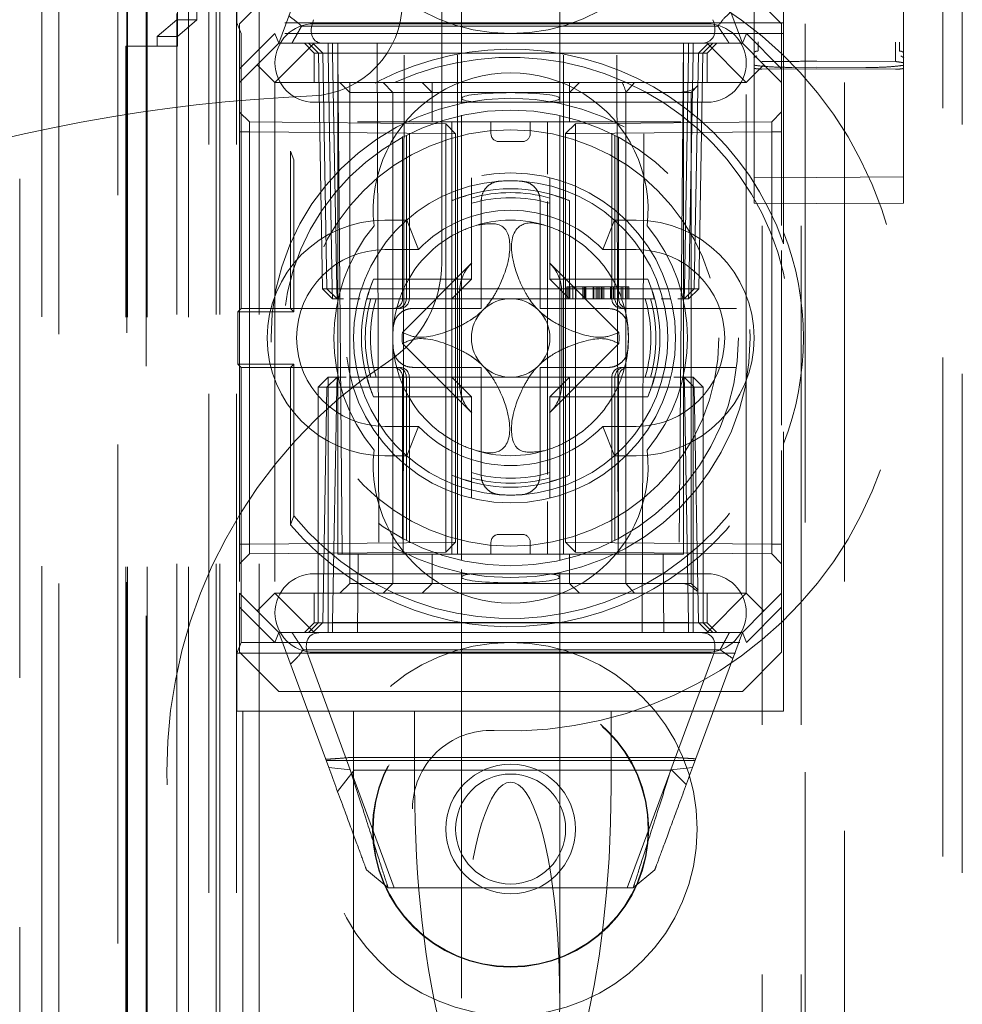
# Model space of a CAD drawing. Units: millimetres. Extents: x 11 to 205, y 5 to 292.
# Drawn here: x 46 to 48, y 127 to 129 of the extents above; entities that cross this region are included whole.
import ezdxf

# ---------------------------------------------------------------- set-up
doc = ezdxf.new("R2010")
doc.units = ezdxf.units.MM
doc.linetypes.add('HIDDEN', pattern=[1.905, 1.27, -0.635])

msp = doc.modelspace()

# ---------------------------------------------------------------- linework, layer by layer
at = {"color": 7, "linetype": 'HIDDEN', "lineweight": 18}
for p, q in [((45.9866, 124.4929), (45.9866, 229.5929)), ((45.9426, 124.5369), (45.9426, 229.5489)), ((46.4966, 124.5429), (46.4966, 229.5429)), ((47.7766, 229.5429), (47.7766, 124.5429)), ((47.8766, 229.5429), (47.8766, 124.5429)), ((46.9611, 128.4841), (46.9611, 225.6018)), ((46.3966, 124.5429), (46.3966, 206.2132)), ((47.8866, 205.2929), (47.8866, 124.5429)), ((47.9866, 205.1429), (47.9866, 124.5429)), ((46.1595, 154.341), (46.1595, 124.5354)), ((46.1611, 124.5354), (46.1611, 154.2409)), ((46.2086, 154.2558), (46.2086, 124.5354)), ((46.2111, 124.5354), (46.2111, 154.2409)), ((47.7566, 152.0118), (47.7566, 129.0113)), ((48.1366, 129.011), (48.1366, 152.0121)), ((46.3166, 124.5354), (46.3166, 151.5525)), ((46.3866, 124.5429), (46.3866, 151.5525)), ((46.2083, 129.0354), (46.2083, 151.5154)), ((46.2883, 129.0354), (46.2883, 151.5154)), ((46.3683, 124.9757), (46.3683, 151.5138)), ((46.4383, 124.9757), (46.4383, 151.5138)), ((46.2881, 129.0604), (46.2881, 151.4904)), ((46.3378, 129.1024), (46.3378, 151.4485)), ((48.2366, 135.8629), (48.2366, 124.8629)), ((48.2866, 135.8216), (48.2866, 125.6716)), ((46.1366, 135.6416), (46.1366, 124.4269)), ((45.8866, 134.4129), (45.8866, 122.5429)), ((47.0116, 129.9743), (47.0116, 128.9029)), ((47.2616, 128.9029), (47.2616, 129.9743)), ((47.7566, 129.9346), (47.7566, 128.9871)), ((48.1366, 129.0461), (48.1366, 129.4166)), ((48.1366, 129.4166), (48.1366, 129.0461)), ((46.5466, 129.0429), (46.6714, 129.381)), ((47.5999, 129.3862), (47.7266, 129.0429)), ((46.4391, 129.2429), (46.4391, 129.0954)), ((47.8316, 129.2429), (47.8316, 128.5625)), ((46.5466, 129.1929), (46.4466, 129.0929)), ((47.8266, 129.0929), (47.7266, 129.1929)), ((46.2866, 129.1024), (46.2366, 129.0604)), ((46.2866, 129.1184), (46.2866, 129.1024)), ((46.2866, 129.1024), (46.3378, 129.1024)), ((46.2866, 124.5429), (46.2866, 129.1024)), ((46.3378, 129.1024), (46.2881, 129.0604)), ((46.4501, 129.0679), (46.4391, 129.0954)), ((47.8316, 129.0954), (46.4391, 129.0954)), ((46.4466, 128.9783), (46.4466, 129.0929)), ((46.6043, 129.0865), (47.6645, 129.0865)), ((46.6366, 129.0929), (47.6366, 129.0929)), ((47.8266, 129.0929), (47.8266, 128.9783)), ((46.2366, 129.0604), (46.2366, 129.0354)), ((46.2881, 129.0604), (46.2366, 129.0604)), ((46.4466, 128.9783), (46.5362, 129.0679)), ((47.8316, 129.0679), (46.4501, 129.0679)), ((46.4501, 129.0679), (46.4501, 128.3679)), ((46.5362, 129.0679), (46.5466, 129.0429)), ((47.737, 129.0679), (47.7266, 129.0429)), ((47.737, 129.0679), (47.8266, 128.9783)), ((46.1566, 124.5354), (46.1566, 129.0354)), ((46.1566, 129.0354), (46.2083, 129.0354)), ((46.2883, 129.0354), (46.2083, 129.0354)), ((46.5466, 129.0429), (46.4916, 128.9879)), ((46.6366, 129.0429), (46.5366, 128.9429)), ((46.5466, 129.0429), (46.6366, 129.0429)), ((46.6116, 129.0429), (46.6366, 129.0179)), ((46.647, 129.0175), (46.6216, 129.0429)), ((46.6584, 129.0175), (46.6329, 129.0429)), ((46.6366, 129.0429), (46.6966, 129.0429)), ((46.672, 129.0429), (46.672, 129.0175)), ((46.6721, 129.0175), (46.6721, 129.0429)), ((46.6834, 129.0429), (46.6834, 129.0175)), ((46.6834, 129.0175), (46.6834, 129.0429)), ((46.6966, 129.0429), (46.6966, 128.9429)), ((47.0016, 129.0429), (46.6966, 129.0429)), ((46.7079, 127.7429), (46.6966, 129.0429)), ((46.7966, 129.0429), (46.802, 127.5429)), ((46.8629, 127.7429), (46.866, 129.0429)), ((47.0016, 127.7429), (47.0016, 129.0429)), ((47.2716, 129.0429), (47.0016, 129.0429)), ((47.2716, 127.7429), (47.2716, 129.0429)), ((47.5766, 129.0429), (47.2716, 129.0429)), ((47.4103, 127.7429), (47.4072, 129.0429)), ((47.4712, 127.5429), (47.4766, 129.0429)), ((47.5766, 129.0429), (47.5653, 127.7429)), ((47.5766, 129.0429), (47.6366, 129.0429)), ((47.5766, 128.9429), (47.5766, 129.0429)), ((47.5898, 129.0429), (47.5898, 129.0175)), ((47.6011, 129.0429), (47.6011, 129.0175)), ((47.6012, 129.0175), (47.6012, 129.0429)), ((47.6403, 129.0429), (47.6148, 129.0175)), ((47.6516, 129.0429), (47.6262, 129.0175)), ((47.7366, 128.9429), (47.6366, 129.0429)), ((47.6366, 129.0429), (47.7266, 129.0429)), ((47.6366, 129.0179), (47.6616, 129.0429)), ((47.7816, 128.9879), (47.7266, 129.0429)), ((48.1366, 129.0461), (48.1366, 129.0461)), ((46.6366, 129.0179), (47.6366, 129.0179)), ((46.6366, 129.0179), (46.6366, 128.9429)), ((46.647, 129.0175), (46.6575, 128.4179)), ((46.6584, 129.0175), (46.6689, 128.4179)), ((46.672, 129.0175), (46.6825, 128.4179)), ((46.6825, 128.4179), (46.6721, 129.0175)), ((46.6939, 128.4179), (46.6834, 129.0175)), ((46.6834, 129.0175), (47.5898, 129.0175)), ((46.6834, 129.0175), (46.6939, 128.4179)), ((46.6834, 129.0175), (46.6834, 129.0175)), ((47.5898, 129.0175), (47.5793, 128.4179)), ((47.6012, 129.0175), (47.5907, 128.4179)), ((47.5907, 128.4179), (47.6011, 129.0175)), ((47.6043, 128.4179), (47.6148, 129.0175)), ((47.6157, 128.4179), (47.6262, 129.0175)), ((47.6366, 128.9429), (47.6366, 129.0179)), ((47.7635, 129.0114), (47.7559, 129.0059)), ((48.1373, 129.0056), (48.1297, 129.0111)), ((48.1366, 129.0037), (48.1366, 129.0188)), ((46.4916, 128.9879), (46.4466, 128.9429)), ((46.4466, 128.9429), (46.4466, 128.9783)), ((46.5366, 128.9429), (46.4916, 128.9879)), ((47.7816, 128.9879), (47.7366, 128.9429)), ((47.7566, 128.9871), (47.7566, 128.9359)), ((47.9166, 128.9781), (47.7765, 128.9774)), ((47.8266, 128.9429), (47.7816, 128.9879)), ((47.8266, 128.9783), (47.8266, 128.9429)), ((47.9166, 128.9819), (47.8524, 128.9816)), ((48.1179, 128.9963), (47.9166, 128.9973)), ((48.0408, 128.9813), (47.9166, 128.9819)), ((48.1167, 128.9771), (47.9166, 128.9781)), ((48.1366, 128.9868), (48.1366, 128.9961)), ((48.1366, 128.9356), (48.1366, 128.9868)), ((46.4466, 128.9429), (46.4466, 127.6429)), ((46.6966, 128.9429), (46.5366, 128.9429)), ((46.5366, 128.9429), (46.5366, 127.6429)), ((46.6966, 127.7429), (46.6966, 128.9429)), ((46.6966, 128.9429), (47.5766, 128.9429)), ((46.7018, 128.9429), (46.7268, 128.9179)), ((46.7268, 128.9429), (46.7268, 128.9179)), ((46.8119, 128.9429), (46.8366, 128.9179)), ((46.9116, 128.9429), (46.9366, 128.9179)), ((46.9366, 128.9429), (46.9366, 128.9179)), ((47.3116, 128.9429), (47.2866, 128.9179)), ((47.2866, 128.9179), (47.2866, 128.9429)), ((47.4522, 128.9429), (47.4303, 128.9179)), ((47.7366, 128.9429), (47.5766, 128.9429)), ((47.5766, 127.7429), (47.5766, 128.9429)), ((47.5964, 128.9179), (47.6136, 128.9351)), ((47.7366, 127.6429), (47.7366, 128.9429)), ((47.7566, 128.9359), (47.7566, 128.8586)), ((47.8266, 128.9429), (47.8266, 128.5793)), ((48.1366, 128.8586), (48.1366, 128.9356)), ((46.7268, 128.9179), (46.7469, 128.9179)), ((46.7268, 128.9179), (46.7268, 127.6679)), ((46.7469, 128.9179), (47.1366, 128.9179)), ((46.8366, 127.6679), (46.8366, 128.9179)), ((46.9366, 128.8429), (46.9366, 128.9179)), ((47.0116, 128.9029), (47.0116, 128.89)), ((47.1366, 128.9179), (47.2866, 128.9179)), ((47.2616, 128.8903), (47.2616, 128.9029)), ((47.2866, 128.8429), (47.2866, 128.9179)), ((47.2866, 128.9179), (47.4303, 128.9179)), ((47.4303, 128.9179), (47.4964, 128.9179)), ((47.4303, 127.6679), (47.4303, 128.9179)), ((47.4964, 128.9179), (47.5964, 128.9179)), ((47.5964, 127.6679), (47.5964, 128.9179)), ((47.6366, 128.8929), (46.6366, 128.8929)), ((46.4718, 128.8427), (46.4466, 128.8679)), ((47.0116, 128.8596), (47.0116, 127.7264)), ((47.2616, 127.7262), (47.2616, 128.8594)), ((47.7566, 128.8586), (47.7566, 128.715)), ((47.8266, 128.8681), (47.8016, 128.8427)), ((48.1366, 128.715), (48.1366, 128.8586)), ((46.4718, 128.8427), (46.4718, 128.8177)), ((46.9716, 128.8383), (46.4718, 128.8427)), ((46.7469, 128.8429), (47.1366, 128.8429)), ((46.9716, 128.8133), (46.9716, 128.8383)), ((46.9966, 128.8129), (46.9716, 128.8383)), ((46.9866, 128.642), (46.9866, 128.8429)), ((47.0866, 128.8129), (47.0866, 128.8429)), ((47.1366, 128.8429), (47.2866, 128.8429)), ((47.1866, 128.8129), (47.1866, 128.8429)), ((47.2303, 128.7095), (47.2303, 128.8429)), ((47.3018, 128.8383), (47.2766, 128.8131)), ((47.2866, 128.8429), (47.2964, 128.8429)), ((47.2964, 128.8429), (47.5696, 128.8429)), ((47.8016, 128.8427), (47.3018, 128.8383)), ((47.3018, 128.8383), (47.3018, 128.8133)), ((46.4466, 128.8177), (46.4718, 128.8177)), ((46.4718, 128.8177), (46.9716, 128.8133)), ((46.4718, 127.7681), (46.4718, 128.8177)), ((46.8616, 128.8055), (46.8616, 128.3929)), ((46.8711, 128.3929), (46.8711, 128.8085)), ((46.8788, 128.3929), (46.8788, 128.8123)), ((46.9716, 128.8133), (46.9716, 127.7725)), ((46.9716, 128.8133), (46.9966, 128.8129)), ((46.9966, 127.7729), (46.9966, 128.8129)), ((47.2766, 128.8131), (47.3018, 128.8133)), ((47.2766, 128.8131), (47.2766, 127.7727)), ((47.3018, 128.8133), (47.8016, 128.8177)), ((47.3018, 127.7725), (47.3018, 128.8133)), ((47.3944, 128.8124), (47.3944, 128.3929)), ((47.4021, 128.8084), (47.4021, 128.3929)), ((47.4116, 128.3929), (47.4116, 128.8048)), ((47.8016, 128.8177), (47.8266, 128.8177)), ((47.8016, 128.8177), (47.8016, 127.7681)), ((47.1066, 128.7929), (47.1666, 128.7929)), ((46.5848, 128.7461), (46.5764, 128.7687)), ((46.5764, 128.7687), (46.5764, 128.3679)), ((46.5848, 128.7461), (46.5848, 128.3595)), ((47.0366, 128.6589), (47.0366, 128.7008)), ((47.2366, 128.7008), (47.2366, 128.6589)), ((47.7566, 128.715), (47.7566, 128.6358)), ((47.9166, 128.7016), (47.7566, 128.7024)), ((48.1366, 128.7027), (47.9166, 128.7016)), ((48.1366, 128.6361), (48.1366, 128.715)), ((47.0366, 128.4429), (47.0366, 128.6586)), ((47.2366, 128.6586), (47.2366, 128.4429)), ((46.9866, 128.642), (46.9866, 128.4429)), ((47.0616, 128.3679), (47.0616, 128.642)), ((47.2116, 128.642), (47.2116, 128.3679)), ((47.2303, 127.9453), (47.2303, 128.6405)), ((47.2866, 128.4429), (47.2866, 128.642)), ((47.7566, 128.6358), (47.9166, 128.635)), ((47.9166, 128.635), (48.1366, 128.6361)), ((46.8166, 128.5929), (46.872, 128.5929)), ((46.872, 128.5929), (46.9021, 128.5179)), ((47.4012, 128.5929), (47.3711, 128.5179)), ((47.4012, 128.5929), (47.4566, 128.5929)), ((47.8316, 128.5321), (47.8316, 128.5625)), ((46.8166, 128.5179), (46.9021, 128.5179)), ((47.3711, 128.5179), (47.4566, 128.5179)), ((47.8266, 128.5153), (47.8266, 128.0705)), ((47.0377, 128.4839), (46.861, 128.3072)), ((47.4122, 128.3072), (47.2355, 128.4839)), ((46.9866, 128.4429), (46.7875, 128.4429)), ((46.9866, 128.4429), (47.0366, 128.4429)), ((46.9866, 128.3929), (46.9866, 128.4429)), ((46.9866, 128.3929), (47.0366, 128.4429)), ((47.2366, 128.4429), (47.2866, 128.4429)), ((47.2366, 128.4429), (47.2866, 128.3929)), ((47.2866, 128.4429), (47.2866, 128.3929)), ((47.4857, 128.4429), (47.2866, 128.4429)), ((46.6575, 128.4179), (46.6689, 128.4179)), ((46.6834, 128.3929), (46.6575, 128.4179)), ((46.6689, 128.4179), (46.6939, 128.4179)), ((46.6689, 128.4179), (46.6947, 128.3929)), ((46.6834, 128.3929), (46.6825, 128.4179)), ((46.6825, 128.4179), (46.6834, 128.3929)), ((46.6939, 128.4179), (46.6947, 128.3929)), ((47.5793, 128.4179), (46.6939, 128.4179)), ((46.6947, 128.3929), (46.6939, 128.4179)), ((47.0066, 128.1735), (47.0066, 128.4123)), ((47.2666, 128.1735), (47.2666, 128.4123)), ((47.2795, 128.4229), (47.2795, 128.3929)), ((47.2834, 128.4229), (47.2834, 128.3929)), ((47.287, 128.4229), (47.287, 128.3929)), ((47.2949, 128.4229), (47.2949, 128.3929)), ((47.303, 128.4229), (47.303, 128.3929)), ((47.3207, 128.4229), (47.3207, 128.3929)), ((47.3238, 128.4229), (47.3238, 128.3929)), ((47.3247, 128.4229), (47.3247, 128.3929)), ((47.3252, 128.4229), (47.3252, 128.3929)), ((47.3255, 128.4229), (47.3255, 128.3929)), ((47.3267, 128.4229), (47.3267, 128.3929)), ((47.328, 128.4229), (47.328, 128.3929)), ((47.3469, 128.4229), (47.3469, 128.3929)), ((47.3509, 128.4229), (47.3471, 128.4229)), ((47.348, 128.4229), (47.348, 128.3929)), ((47.3545, 128.4229), (47.3545, 128.3929)), ((47.3546, 128.4229), (47.3546, 128.3929)), ((47.3583, 128.4229), (47.3583, 128.3929)), ((47.3584, 128.4229), (47.3584, 128.3929)), ((47.3622, 128.4229), (47.3622, 128.3929)), ((47.3674, 128.4229), (47.3674, 128.3929)), ((47.3685, 128.4229), (47.3685, 128.3929)), ((47.3689, 128.4229), (47.3738, 128.4229)), ((47.3699, 128.4229), (47.3699, 128.3929)), ((47.3738, 128.4229), (47.3738, 128.3929)), ((47.3911, 128.4229), (47.3911, 128.3929)), ((47.3913, 128.4229), (47.3913, 128.3929)), ((47.392, 128.4229), (47.392, 128.3929)), ((47.3983, 128.4229), (47.3983, 128.3929)), ((47.3983, 128.4229), (47.3983, 128.3929)), ((47.3988, 128.4229), (47.3988, 128.3929)), ((47.418, 128.4229), (47.418, 128.3929)), ((47.4219, 128.4229), (47.4219, 128.3929)), ((47.4291, 128.4229), (47.4291, 128.3929)), ((47.4334, 128.4229), (47.4334, 128.3929)), ((47.4372, 128.4229), (47.4372, 128.3929)), ((47.5793, 128.4179), (47.5785, 128.3929)), ((47.6043, 128.4179), (47.5785, 128.3929)), ((47.5793, 128.4179), (47.6043, 128.4179)), ((47.5898, 128.3929), (47.5907, 128.4179)), ((47.6157, 128.4179), (47.5898, 128.3929)), ((47.5907, 128.4179), (47.5898, 128.3929)), ((47.6157, 128.4179), (47.6043, 128.4179)), ((46.6834, 128.3929), (46.6947, 128.3929)), ((46.6947, 128.3929), (46.7112, 128.3929)), ((46.7287, 128.3929), (46.7534, 128.3929)), ((46.7709, 128.3929), (46.9866, 128.3929)), ((46.9866, 128.1929), (46.9866, 128.3929)), ((46.9866, 128.3929), (47.2866, 128.3929)), ((47.2866, 128.3929), (47.5023, 128.3929)), ((47.5198, 128.3929), (47.5445, 128.3929)), ((47.562, 128.3929), (47.5785, 128.3929)), ((47.5785, 128.3929), (47.5898, 128.3929)), ((46.4418, 128.3595), (46.4501, 128.3679)), ((46.4418, 128.3595), (46.5848, 128.3595)), ((46.4418, 128.3595), (46.4418, 128.2263)), ((46.4501, 128.3679), (46.5615, 128.3679)), ((46.5615, 128.3679), (46.8461, 128.3679)), ((46.5764, 128.3679), (46.5848, 128.3595)), ((46.8461, 128.3679), (46.8538, 128.3679)), ((46.8879, 128.3679), (47.0616, 128.3679)), ((47.2116, 128.3679), (47.3853, 128.3679)), ((47.4194, 128.3679), (47.4271, 128.3679)), ((47.4271, 128.3679), (47.7117, 128.3679)), ((46.861, 128.2786), (47.0377, 128.1019)), ((47.2355, 128.1019), (47.4122, 128.2786)), ((46.4501, 128.2179), (46.4418, 128.2263)), ((46.5848, 128.2263), (46.4418, 128.2263)), ((46.5848, 128.2263), (46.5764, 128.2179)), ((46.5848, 128.2263), (46.5848, 127.8397)), ((46.4501, 128.2179), (46.4501, 127.5179)), ((46.5615, 128.2179), (46.4501, 128.2179)), ((46.8461, 128.2179), (46.5615, 128.2179)), ((46.5764, 128.2179), (46.5764, 127.8171)), ((46.8538, 128.2179), (46.8461, 128.2179)), ((47.0616, 128.2179), (46.8879, 128.2179)), ((47.0616, 127.9438), (47.0616, 128.2179)), ((47.2116, 128.2179), (47.2116, 127.9438)), ((47.3853, 128.2179), (47.2116, 128.2179)), ((47.4271, 128.2179), (47.4194, 128.2179)), ((47.7117, 128.2179), (47.4271, 128.2179)), ((46.6466, 128.1679), (46.6716, 128.1929)), ((46.6947, 128.1929), (46.6689, 128.1679)), ((46.6716, 128.1929), (46.6716, 128.1679)), ((46.6947, 128.1929), (46.6716, 128.1929)), ((46.6947, 128.1929), (46.6939, 128.1679)), ((46.6939, 128.1679), (46.6947, 128.1929)), ((46.718, 128.1929), (46.6947, 128.1929)), ((46.7287, 128.1929), (46.7709, 128.1929)), ((46.9866, 128.1929), (46.7709, 128.1929)), ((46.8616, 128.1929), (46.8616, 127.7809)), ((46.8711, 127.7774), (46.8711, 128.1929)), ((46.8788, 127.7734), (46.8788, 128.1929)), ((47.2866, 128.1929), (46.9866, 128.1929)), ((46.9866, 128.1429), (46.9866, 128.1929)), ((47.0366, 128.1429), (46.9866, 128.1929)), ((47.2866, 128.1929), (47.2366, 128.1429)), ((47.2866, 128.1929), (47.2866, 128.1429)), ((47.5023, 128.1929), (47.2866, 128.1929)), ((47.3944, 128.1929), (47.3944, 127.7735)), ((47.4021, 128.1929), (47.4021, 127.7773)), ((47.4116, 127.7803), (47.4116, 128.1929)), ((47.5026, 128.1929), (47.5445, 128.1929)), ((47.5785, 128.1929), (47.5525, 128.1929)), ((47.5785, 128.1929), (47.5793, 128.1679)), ((47.6043, 128.1679), (47.5785, 128.1929)), ((47.5793, 128.1679), (47.5785, 128.1929)), ((47.6016, 128.1929), (47.5785, 128.1929)), ((47.6016, 128.1929), (47.6016, 128.1679)), ((47.6016, 128.1929), (47.6266, 128.1679)), ((46.6466, 128.1679), (46.6716, 128.1679)), ((46.6466, 128.1679), (46.6466, 127.5679)), ((46.6689, 128.1679), (46.6584, 127.5683)), ((46.6939, 128.1679), (46.6689, 128.1679)), ((46.6716, 128.1679), (47.6016, 128.1679)), ((46.6716, 127.5679), (46.6716, 128.1679)), ((46.6834, 127.5683), (46.6939, 128.1679)), ((46.6939, 128.1679), (46.6834, 127.5683)), ((46.6939, 128.1679), (47.5793, 128.1679)), ((47.5793, 128.1679), (47.5898, 127.5683)), ((47.6043, 128.1679), (47.5793, 128.1679)), ((47.5898, 127.5683), (47.5793, 128.1679)), ((47.6016, 128.1679), (47.6266, 128.1679)), ((47.6016, 128.1679), (47.6016, 127.5679)), ((47.6148, 127.5683), (47.6043, 128.1679)), ((47.6266, 127.5679), (47.6266, 128.1679)), ((46.7875, 128.1429), (46.9866, 128.1429)), ((47.0366, 128.1429), (46.9866, 128.1429)), ((46.9866, 128.1429), (46.9866, 127.9438)), ((47.0366, 127.9272), (47.0366, 128.1429)), ((47.2866, 128.1429), (47.2366, 128.1429)), ((47.2366, 128.1429), (47.2366, 127.9272)), ((47.2866, 127.9438), (47.2866, 128.1429)), ((47.2866, 128.1429), (47.4857, 128.1429)), ((46.9021, 128.0679), (46.8166, 128.0679)), ((46.9021, 128.0679), (46.872, 127.9929)), ((47.3711, 128.0679), (47.4012, 127.9929)), ((47.4566, 128.0679), (47.3711, 128.0679)), ((47.8316, 128.0233), (47.8316, 128.0537)), ((47.8316, 128.0233), (47.8316, 127.3429)), ((47.8266, 128.0065), (47.8266, 127.6429)), ((46.872, 127.9929), (46.8166, 127.9929)), ((47.4566, 127.9929), (47.4012, 127.9929)), ((46.9866, 127.7429), (46.9866, 127.9438)), ((47.0366, 127.9269), (47.0366, 127.885)), ((47.2366, 127.885), (47.2366, 127.9269)), ((47.2303, 127.7429), (47.2303, 127.8763)), ((46.5764, 127.8171), (46.5848, 127.8397)), ((46.9716, 127.7725), (46.4718, 127.7681)), ((46.9716, 127.7725), (46.9966, 127.7729)), ((46.9716, 127.7475), (46.9966, 127.7729)), ((46.9966, 127.7729), (46.9716, 127.7725)), ((46.9716, 127.7475), (46.9716, 127.7725)), ((47.0866, 127.7729), (47.0866, 127.7429)), ((47.1666, 127.7929), (47.1066, 127.7929)), ((47.1866, 127.7729), (47.1866, 127.7429)), ((47.2766, 127.7727), (47.3018, 127.7725)), ((47.2766, 127.7727), (47.3018, 127.7475)), ((47.8016, 127.7681), (47.3018, 127.7725)), ((47.3018, 127.7725), (47.3018, 127.7475)), ((46.4466, 127.7681), (46.4718, 127.7681)), ((46.4718, 127.7681), (46.4718, 127.7431)), ((46.4718, 127.7431), (46.9716, 127.7475)), ((47.3018, 127.7475), (47.8016, 127.7431)), ((47.8016, 127.7681), (47.8266, 127.7681)), ((47.8016, 127.7431), (47.8016, 127.7681)), ((46.4466, 127.7179), (46.4718, 127.7431)), ((46.6966, 127.7429), (47.5766, 127.7429)), ((46.7466, 127.5429), (46.7483, 127.7429)), ((46.9366, 127.7429), (46.9366, 127.6679)), ((47.2866, 127.7429), (47.2866, 127.6679)), ((47.5249, 127.7429), (47.5266, 127.5429)), ((47.8016, 127.7431), (47.8266, 127.7177)), ((47.0116, 127.7031), (47.0116, 127.6839)), ((46.6366, 127.6929), (47.6366, 127.6929)), ((47.0116, 127.6839), (47.0116, 126.6125)), ((47.2616, 127.6839), (47.2616, 127.6955)), ((47.2616, 126.6125), (47.2616, 127.6839)), ((46.7268, 127.6679), (46.7018, 127.6429)), ((46.7469, 127.6679), (46.7268, 127.6679)), ((47.1366, 127.6679), (46.7469, 127.6679)), ((46.8366, 127.6679), (46.8119, 127.6429)), ((46.9366, 127.6679), (46.9116, 127.6429)), ((47.2866, 127.6679), (47.1366, 127.6679)), ((47.2866, 127.6679), (47.3116, 127.6429)), ((47.4303, 127.6679), (47.2866, 127.6679)), ((47.4303, 127.6679), (47.4522, 127.6429)), ((47.4964, 127.6679), (47.4303, 127.6679)), ((47.5964, 127.6679), (47.4964, 127.6679)), ((47.6138, 127.6505), (47.5964, 127.6679)), ((46.4466, 127.6429), (46.4916, 127.5979)), ((46.4466, 127.6075), (46.4466, 127.6429)), ((46.4916, 127.5979), (46.5366, 127.6429)), ((46.6366, 127.5429), (46.5366, 127.6429)), ((46.5366, 127.6429), (47.7366, 127.6429)), ((46.6366, 127.6429), (46.6366, 127.5679)), ((47.6366, 127.5429), (47.7366, 127.6429)), ((47.6366, 127.5679), (47.6366, 127.6429)), ((47.7366, 127.6429), (47.7816, 127.5979)), ((47.7816, 127.5979), (47.8266, 127.6429)), ((47.8266, 127.6429), (47.8266, 127.6075)), ((46.5362, 127.5179), (46.4466, 127.6075)), ((46.4466, 127.4929), (46.4466, 127.6075)), ((46.5466, 127.5429), (46.4916, 127.5979)), ((47.7266, 127.5429), (47.7816, 127.5979)), ((47.8266, 127.6075), (47.737, 127.5179)), ((47.8266, 127.6075), (47.8266, 127.4929)), ((46.6366, 127.5679), (46.6116, 127.5429)), ((46.6466, 127.5679), (46.6216, 127.5429)), ((46.6584, 127.5683), (46.6329, 127.5429)), ((47.6366, 127.5679), (46.6366, 127.5679)), ((46.6716, 127.5679), (46.6716, 127.5429)), ((46.6834, 127.5683), (46.6834, 127.5429)), ((47.5898, 127.5683), (46.6834, 127.5683)), ((46.6834, 127.5429), (46.6834, 127.5683)), ((47.5898, 127.5683), (47.5898, 127.5429)), ((47.5898, 127.5429), (47.5898, 127.5683)), ((47.5898, 127.5683), (47.5898, 127.5683)), ((47.6016, 127.5679), (47.6016, 127.5429)), ((47.6403, 127.5429), (47.6148, 127.5683)), ((47.6266, 127.5679), (47.6516, 127.5429)), ((47.6616, 127.5429), (47.6366, 127.5679)), ((46.5362, 127.5179), (46.5466, 127.5429)), ((46.6366, 127.5429), (46.5466, 127.5429)), ((46.6733, 127.1996), (46.5466, 127.5429)), ((47.6366, 127.5429), (46.6366, 127.5429)), ((47.7266, 127.5429), (47.5999, 127.1996)), ((47.7266, 127.5429), (47.6366, 127.5429)), ((47.737, 127.5179), (47.7266, 127.5429)), ((46.4391, 127.4904), (46.4501, 127.5179)), ((46.4501, 127.5179), (47.8316, 127.5179)), ((47.6701, 127.4993), (46.6087, 127.4993)), ((46.4391, 127.4904), (47.8316, 127.4904)), ((46.4391, 127.3429), (46.4391, 127.4904)), ((46.4466, 127.4929), (46.5466, 127.3929)), ((46.6216, 127.4828), (46.7284, 127.1936)), ((47.6366, 127.4929), (46.6366, 127.4929)), ((47.5448, 127.1936), (47.6516, 127.4828)), ((47.7266, 127.3929), (47.8266, 127.4929)), ((47.7266, 127.3929), (46.5466, 127.3929)), ((46.4391, 127.3429), (46.455, 127.3429)), ((46.455, 127.3429), (46.455, 124.9757)), ((46.7366, 127.3429), (46.455, 127.3429)), ((46.7366, 127.3429), (46.7366, 124.9757)), ((46.8922, 127.3429), (46.7366, 127.3429)), ((46.8922, 127.1514), (46.8922, 127.3429)), ((47.1422, 127.3429), (46.8922, 127.3429)), ((47.3922, 127.3429), (47.1422, 127.3429)), ((47.8316, 127.3429), (47.3922, 127.3429)), ((47.3922, 127.1514), (47.3922, 127.3429)), ((46.7241, 127.2247), (47.5604, 127.2247)), ((46.6667, 127.2175), (47.6065, 127.2175)), ((46.7284, 127.1936), (46.6733, 127.1996)), ((47.5999, 127.1996), (47.5448, 127.1936)), ((46.696, 127.1383), (46.7381, 127.1929)), ((46.8399, 126.8929), (46.732, 127.185)), ((46.7381, 127.1929), (47.5474, 127.1929)), ((47.5441, 127.1929), (47.4333, 126.8929)), ((47.5474, 127.1929), (47.5839, 127.1564)), ((46.8866, 125.2654), (46.8866, 127.0939)), ((46.8247, 126.8929), (46.7697, 126.9388)), ((47.5035, 126.9388), (47.4485, 126.8929)), ((47.4485, 126.8929), (46.8247, 126.8929))]:
    msp.add_line(p, q, dxfattribs=at)
for centre, radius in [((47.1366, 129.5429), 0.475), ((47.1366, 128.2929), 0.61), ((47.1366, 128.2929), 0.58), ((47.1366, 128.2929), 0.53), ((47.1366, 128.2929), 0.42), ((47.1366, 127.0429), 0.475), ((47.1366, 127.0429), 0.3515), ((47.1366, 127.0429), 0.3502), ((47.1366, 127.0429), 0.165), ((47.1366, 127.0429), 0.14)]:
    msp.add_circle(centre, radius, dxfattribs=at)
for centre, radius, start, end in [((47.1366, 128.2929), 1, 267.612, 92.388), ((46.6211, 129.1488), 0.24, 272.452, 0), ((46.6366, 128.9929), 0.1, 90, 270), ((47.6366, 128.9929), 0.1, 270, 90), ((47.1366, 128.2929), 0.735, 18.9895, 139.6572), ((47.1366, 128.2929), 0.7141, 219.3931, 140.6069), ((47.1366, 128.6179), 0.35, 353.5326, 186.4674), ((46.811, 124.7129), 4.2, 92.452, 108.6115), ((47.1066, 128.8129), 0.02, 180, 270), ((47.1666, 128.8129), 0.02, 270, 0), ((47.1366, 128.2929), 0.4, 94.096, 265.904), ((47.1366, 128.2929), 0.4, 85.904, 94.096), ((47.1366, 128.2929), 0.4, 0, 85.904), ((47.1366, 128.2929), 0.38, 66.7504, 113.2496), ((47.1366, 128.2929), 0.37, 74.3196, 105.6804), ((47.1366, 128.2929), 0.357, 73.7312, 106.2688), ((47.1366, 128.2929), 0.325, 43.8131, 136.1869), ((46.8166, 128.2929), 0.3, 90, 270), ((47.1366, 128.2929), 0.45, 140.6085, 219.3915), ((47.1366, 128.2929), 0.2998, 109.4851, 120.0227), ((47.1366, 128.2929), 0.2998, 70.5149, 109.4851), ((47.1366, 128.2929), 0.2998, 59.9773, 70.5149), ((47.4566, 128.2929), 0.3, 270, 90), ((47.1366, 128.2929), 0.45, 320.6085, 39.3915), ((47.1366, 128.2929), 0.2998, 120.0227, 149.9773), ((47.1366, 128.2929), 0.2998, 30.0227, 59.9773), ((47.1366, 128.2929), 0.7455, 338.7953, 21.2047), ((46.8166, 128.2929), 0.225, 90, 270), ((47.4566, 128.2929), 0.225, 270, 90), ((46.6611, 128.4841), 0.3, 303.2563, 0), ((47.1366, 128.2929), 0.38, 156.7504, 203.2496), ((47.1366, 128.2929), 0.2998, 149.9773, 160.5149), ((47.1366, 128.2929), 0.2998, 19.4851, 30.0227), ((47.1366, 128.2929), 0.38, 336.7504, 23.2496), ((47.1366, 128.2929), 0.37, 164.3173, 195.6804), ((47.1366, 128.2929), 0.357, 163.7299, 196.2688), ((46.8366, 128.3929), 0.025, 270, 0), ((47.1366, 128.2929), 0.2998, 160.5149, 199.4851), ((46.8461, 128.3929), 0.025, 270, 0), ((46.8538, 128.3929), 0.025, 270, 0), ((47.1366, 128.2929), 0.1, 45, 135), ((47.4194, 128.3929), 0.025, 180, 270), ((47.4271, 128.3929), 0.025, 180, 270), ((47.4366, 128.3929), 0.025, 180, 270), ((47.1366, 128.2929), 0.2998, 340.5149, 19.4851), ((47.1366, 128.2929), 0.357, 343.7312, 16.2688), ((47.1366, 128.2929), 0.37, 344.3196, 15.6804), ((47.1366, 128.2929), 0.1, 135, 225), ((47.1366, 128.2929), 0.1, 315, 45), ((47.1366, 128.2929), 0.3, 174.2608, 185.7392), ((47.1366, 128.2929), 0.276, 177.0283, 182.9717), ((47.1366, 128.2929), 0.276, 357.0283, 2.9717), ((47.1366, 128.2929), 0.3, 354.2608, 5.7392), ((47.1366, 128.2929), 0.4, 274.096, 0), ((47.5111, 127.1879), 1.25, 123.2563, 236.7437), ((46.8366, 128.1929), 0.025, 0, 90), ((46.8461, 128.1929), 0.025, 0, 90), ((46.8538, 128.1929), 0.025, 0, 90), ((47.1366, 128.2929), 0.1, 225, 315), ((47.4194, 128.1929), 0.025, 90, 180), ((47.4271, 128.1929), 0.025, 90, 180), ((47.4366, 128.1929), 0.025, 90, 180), ((47.1366, 128.2929), 0.2998, 199.4851, 210.0227), ((47.1366, 128.2929), 0.2998, 329.9773, 340.5149), ((47.1366, 128.2929), 0.2998, 210.0227, 239.9773), ((47.1366, 128.2929), 0.2998, 300.0227, 329.9773), ((47.1366, 128.2929), 0.735, 220.3428, 341.0105), ((47.1366, 128.2929), 0.325, 223.8131, 316.1869), ((47.1366, 128.2929), 0.2998, 239.9773, 250.5149), ((47.1366, 128.2929), 0.2998, 289.4851, 300.0227), ((47.1366, 127.9679), 0.35, 173.5326, 6.4674), ((47.1366, 128.2929), 0.2998, 250.5149, 289.4851), ((47.1366, 128.2929), 0.357, 253.7312, 286.2688), ((47.1366, 128.2929), 0.38, 246.7504, 293.2496), ((47.1366, 128.2929), 0.37, 254.3196, 285.6804), ((47.1366, 128.2929), 0.4, 265.904, 274.096), ((47.1066, 127.7729), 0.02, 90, 180), ((47.1666, 127.7729), 0.02, 0, 90), ((46.6366, 127.5929), 0.1, 90, 270), ((47.6366, 127.5929), 0.1, 270, 90), ((47.0866, 127.0939), 0.2, 87.612, 180)]:
    msp.add_arc(centre, radius, start, end, dxfattribs=at)
for centre, major_axis, ratio, start_param, end_param in [((46.7292, 129.1429), (0.092, 0.0917), 0.432259, 2.390003, 3.550707), ((47.546, 129.1429), (0.1035, -0.0885), 0.449165, 5.799692, 6.960396), ((47.1366, 128.7179), (0.2598, 0.2598), 0.57735, 5.965715, 6.08405), ((47.1366, 128.9029), (0.125, 0), 0.115121, 5.655589, 10.052374), ((47.13, 128.2929), (0.3775, 0), 0.999848, 1.820842, 1.960484), ((47.1432, 128.2929), (0.3775, 0), 0.999848, 1.181109, 1.320751), ((47.1184, 128.4188), (0.1082, 0.0317), 0.886852, 2.123402, 2.887456), ((47.1548, 128.4188), (0.1082, -0.0317), 0.886852, 0.254137, 1.01819), ((47.1366, 128.2995), (0, 0.3775), 0.999848, 1.181109, 1.32075), ((47.1366, 128.2995), (0, 0.3775), 0.999848, 4.962435, 5.102076), ((47.1366, 128.2863), (0, 0.3775), 0.999848, 1.820842, 1.960484), ((47.1184, 128.167), (-0.1082, 0.0317), 0.886852, 0.254137, 1.01819), ((47.1548, 128.167), (-0.1082, -0.0317), 0.886852, 2.123402, 2.887456), ((47.1366, 128.2863), (0, 0.3775), 0.999848, 4.322702, 4.462344), ((47.13, 128.2929), (0.3775, 0), 0.999848, 4.322702, 4.462344), ((47.1432, 128.2929), (0.3775, 0), 0.999848, 4.962434, 5.102076), ((47.1366, 127.6839), (0.125, 0), 0.115121, 2.555682, 6.869096), ((46.7272, 127.4429), (0.1035, -0.0885), 0.449165, 2.6581, 3.818804), ((47.546, 127.4429), (0.1035, 0.0885), 0.449165, 5.605974, 6.766678), ((47.1422, 127.1514), (0, 0.907), 0.275637, 1.570796, 3.141593), ((47.1366, 126.6125), (0, -0.5501), 0.22723, 0.606779, 5.676407), ((47.1422, 127.1514), (0, 0.907), 0.275637, 3.141593, 4.712389)]:
    msp.add_ellipse(centre, major_axis=major_axis, ratio=ratio, start_param=start_param, end_param=end_param, dxfattribs=at)
for points, knots in [([(46.6043, 129.0865), (46.6017, 129.0888), (46.5967, 129.0936), (46.586, 129.1022), (46.5777, 129.1084), (46.5723, 129.1124)], [0, 0, 0, 0, 0.258793, 0.517315, 1, 1, 1, 1]), ([(47.6971, 129.1228), (47.694, 129.1199), (47.6878, 129.1141), (47.6759, 129.1024), (47.6691, 129.0928), (47.6645, 129.0865)], [0, 0, 0, 0, 0.253294, 0.506611, 1, 1, 1, 1]), ([(46.5795, 129.0429), (46.5796, 129.0432), (46.58, 129.0438), (46.5825, 129.0483), (46.5865, 129.0552), (46.5917, 129.0643), (46.5977, 129.0749), (46.6021, 129.0826), (46.6043, 129.0865)], [0, 0, 0, 0, 0.156735, 0.316298, 0.480614, 0.650625, 0.825721, 1, 1, 1, 1]), ([(47.6645, 129.0865), (47.6671, 129.0826), (47.6721, 129.0749), (47.6791, 129.0644), (47.6851, 129.0552), (47.6896, 129.0483), (47.6926, 129.0438), (47.693, 129.0432), (47.6932, 129.0429)], [0, 0, 0, 0, 0.177323, 0.354599, 0.525406, 0.688938, 0.846305, 1, 1, 1, 1]), ([(47.7665, 129.0464), (47.7666, 129.0424), (47.7666, 129.0344), (47.7665, 129.027), (47.7665, 129.0234)], [0, 0, 0, 0, 0.4997335, 1, 1, 1, 1]), ([(48.1179, 128.9963), (48.1175, 128.9962), (48.1167, 128.9959), (48.1166, 128.9979), (48.1168, 129.0013), (48.1167, 129.0086), (48.1168, 129.0219), (48.1167, 129.035), (48.1167, 129.0423), (48.1167, 129.0461)], [0, 0, 0, 0, 0.135694, 0.257655, 0.286013, 0.503417, 0.737318, 0.865139, 1, 1, 1, 1]), ([(48.1267, 129.0231), (48.1267, 129.0267), (48.1266, 129.0341), (48.1267, 129.0421), (48.1267, 129.0461)], [0, 0, 0, 0, 0.500252, 1, 1, 1, 1]), ([(47.7566, 129.0189), (47.7568, 129.0194), (47.757, 129.0203), (47.7582, 129.0213), (47.7595, 129.022), (47.761, 129.0226), (47.7634, 129.0232), (47.7653, 129.0233), (47.7665, 129.0234)], [0, 0, 0, 0, 0.220168, 0.352388, 0.487534, 0.622221, 0.754276, 1, 1, 1, 1]), ([(47.7566, 129.0113), (47.7566, 129.0112), (47.7566, 129.0089), (47.7566, 129.0047), (47.7566, 128.9978), (47.7566, 128.992), (47.7566, 128.9879), (47.7566, 128.9871)], [0, 0, 0, 0, 0.0122753, 0.3281366, 0.5755308, 0.9132818, 1, 1, 1, 1]), ([(48.1366, 129.0188), (48.1365, 129.019), (48.1364, 129.0195), (48.1357, 129.0205), (48.1339, 129.0218), (48.1306, 129.0228), (48.128, 129.023), (48.1267, 129.023)], [0, 0, 0, 0, 0.078665, 0.210175, 0.473621, 0.73689, 1, 1, 1, 1]), ([(48.1366, 129.0179), (48.1366, 129.0179), (48.1366, 129.0179), (48.1366, 129.0178), (48.1366, 129.0176), (48.1366, 129.0172), (48.1366, 129.0163), (48.1366, 129.0141), (48.1366, 129.0106), (48.1366, 129.0076), (48.1366, 129.0059)], [0, 0, 0, 0, 0.000466, 0.010879, 0.021144, 0.04827, 0.116981, 0.245388, 0.578214, 1, 1, 1, 1]), ([(48.1366, 128.9868), (48.1366, 128.9877), (48.1366, 128.9917), (48.1366, 128.9975), (48.1366, 129.0044), (48.1366, 129.0086), (48.1366, 129.0109), (48.1366, 129.011)], [0, 0, 0, 0, 0.086728, 0.424615, 0.671933, 0.987723, 1, 1, 1, 1]), ([(47.8524, 128.9816), (47.8404, 128.9817), (47.8157, 128.9819), (47.7821, 128.984), (47.7643, 128.986), (47.7567, 128.9871), (47.7566, 128.9871)], [0, 0, 0, 0, 0.313246, 0.644961, 0.99335, 1, 1, 1, 1]), ([(47.7566, 128.9799), (47.7568, 128.9796), (47.7573, 128.979), (47.7608, 128.9783), (47.7659, 128.9777), (47.7715, 128.9774), (47.7751, 128.9774), (47.7765, 128.9774)], [0, 0, 0, 0, 0.217653, 0.435196, 0.651941, 0.866971, 1, 1, 1, 1]), ([(47.9166, 128.9973), (47.8994, 128.9972), (47.8778, 128.9971), (47.855, 128.9969), (47.849, 128.9969), (47.8472, 128.9969), (47.8234, 128.9969), (47.7998, 128.9967), (47.7765, 128.9965)], [0, 0, 0, 0, 0.3672815, 0.4629599, 0.4888043, 0.4962282, 0.4999934, 1, 1, 1, 1]), ([(48.1366, 128.9868), (48.1284, 128.9858), (48.1122, 128.9838), (48.0781, 128.9816), (48.0531, 128.9814), (48.0408, 128.9813)], [0, 0, 0, 0, 0.34431, 0.679617, 1, 1, 1, 1]), ([(48.1167, 128.9771), (48.1189, 128.9772), (48.1234, 128.9772), (48.1293, 128.9776), (48.1338, 128.9782), (48.1363, 128.979), (48.1365, 128.9794), (48.1366, 128.9796)], [0, 0, 0, 0, 0.21312, 0.426245, 0.640082, 0.855762, 1, 1, 1, 1]), ([(48.1179, 128.9963), (48.122, 128.9957), (48.1281, 128.995), (48.1355, 128.9938), (48.1363, 128.9932), (48.1366, 128.9929)], [0, 0, 0, 0, 0.528787, 0.781958, 1, 1, 1, 1]), ([(47.5696, 128.9179), (47.5847, 128.9201), (47.602, 128.9226), (47.6119, 128.9339), (47.6132, 128.9354)], [0, 0, 0, 0, 0.867663, 1, 1, 1, 1]), ([(47.8016, 128.8177), (47.8016, 128.8198), (47.8016, 128.824), (47.8016, 128.8323), (47.8016, 128.8386), (47.8016, 128.8427)], [0, 0, 0, 0, 0.252146, 0.504411, 1, 1, 1, 1]), ([(47.0616, 128.642), (47.0622, 128.6479), (47.0634, 128.6598), (47.0731, 128.6755), (47.0871, 128.6867), (47.0997, 128.6911), (47.1067, 128.6917), (47.108, 128.6919)], [0, 0, 0, 0, 0.246554, 0.493443, 0.729268, 0.94689, 1, 1, 1, 1]), ([(47.1652, 128.6919), (47.1704, 128.691), (47.181, 128.6893), (47.1946, 128.6806), (47.2051, 128.6684), (47.2108, 128.6548), (47.2114, 128.6457), (47.2116, 128.642)], [0, 0, 0, 0, 0.204676, 0.409169, 0.620158, 0.846058, 1, 1, 1, 1]), ([(47.0507, 128.5801), (47.07, 128.5827), (47.1193, 128.5894), (47.1415, 128.5378), (47.1284, 128.4659), (47.0981, 128.4057), (47.0841, 128.3846), (47.0745, 128.3725), (47.0678, 128.3656), (47.0659, 128.3636)], [0, 0, 0, 0, 0.205999, 0.526744, 0.857539, 0.933084, 0.960819, 0.988834, 1, 1, 1, 1]), ([(47.2073, 128.3636), (47.2044, 128.3667), (47.1969, 128.3745), (47.1823, 128.3938), (47.1569, 128.4386), (47.1338, 128.5108), (47.1405, 128.5727), (47.1817, 128.59), (47.215, 128.5819), (47.2225, 128.5801)], [0, 0, 0, 0, 0.017287, 0.043846, 0.10876, 0.319934, 0.678216, 0.927251, 1, 1, 1, 1]), ([(47.328, 128.4229), (47.3206, 128.4229), (47.3059, 128.4229), (47.2897, 128.4229), (47.2809, 128.4229), (47.28, 128.4229), (47.2795, 128.4229)], [0, 0, 0, 0, 0.279331, 0.558785, 0.779265, 1, 1, 1, 1]), ([(47.3546, 128.4229), (47.35, 128.4229), (47.3418, 128.4229), (47.3322, 128.4229), (47.328, 128.4229)], [0, 0, 0, 0, 0.559468, 1, 1, 1, 1]), ([(47.3674, 128.4229), (47.3656, 128.4229), (47.3623, 128.4229), (47.357, 128.4229), (47.3546, 128.4229)], [0, 0, 0, 0, 0.5597549, 1, 1, 1, 1]), ([(47.3983, 128.4229), (47.3948, 128.4229), (47.3879, 128.4229), (47.3764, 128.4229), (47.3708, 128.4229), (47.3674, 128.4229)], [0, 0, 0, 0, 0.280507, 0.560765, 1, 1, 1, 1]), ([(47.3846, 128.4229), (47.3852, 128.4229), (47.387, 128.4229), (47.3921, 128.4229), (47.3962, 128.4229), (47.3983, 128.4229)], [0, 0, 0, 0, 0.207294, 0.603649, 1, 1, 1, 1]), ([(47.4372, 128.4229), (47.4366, 128.4229), (47.4353, 128.4229), (47.4256, 128.4229), (47.4126, 128.4229), (47.403, 128.4229), (47.3983, 128.4229)], [0, 0, 0, 0, 0.280082, 0.559863, 0.780106, 1, 1, 1, 1]), ([(46.8381, 128.3229), (46.8392, 128.3283), (46.8413, 128.3391), (46.8509, 128.3528), (46.864, 128.3629), (46.8771, 128.3674), (46.8852, 128.3678), (46.8879, 128.3679)], [0, 0, 0, 0, 0.219123, 0.43804, 0.660585, 0.890986, 1, 1, 1, 1]), ([(47.0659, 128.3636), (47.0644, 128.3622), (47.0596, 128.3575), (47.0484, 128.3479), (47.0223, 128.3299), (46.963, 128.302), (46.9008, 128.2884), (46.8722, 128.3019), (46.861, 128.3072)], [0, 0, 0, 0, 0.012306, 0.041214, 0.092778, 0.247903, 0.705583, 1, 1, 1, 1]), ([(47.4122, 128.3072), (47.4005, 128.3019), (47.3696, 128.2878), (47.306, 128.3019), (47.2449, 128.334), (47.2244, 128.3483), (47.2139, 128.3571), (47.2083, 128.3626), (47.2073, 128.3636)], [0, 0, 0, 0, 0.303694, 0.805873, 0.913771, 0.952337, 0.991334, 1, 1, 1, 1]), ([(47.3853, 128.3679), (47.3911, 128.3673), (47.4026, 128.3662), (47.4179, 128.3571), (47.4292, 128.3438), (47.434, 128.3315), (47.4349, 128.3244), (47.4351, 128.3229)], [0, 0, 0, 0, 0.239338, 0.478849, 0.71308, 0.938692, 1, 1, 1, 1]), ([(46.861, 128.2786), (46.8727, 128.2839), (46.9036, 128.298), (46.9672, 128.2838), (47.0283, 128.2518), (47.0488, 128.2375), (47.0593, 128.2287), (47.0649, 128.2232), (47.0659, 128.2222)], [0, 0, 0, 0, 0.303699, 0.805884, 0.913778, 0.952355, 0.991351, 1, 1, 1, 1]), ([(47.2073, 128.2222), (47.2088, 128.2236), (47.2136, 128.2283), (47.2248, 128.2378), (47.2509, 128.2559), (47.3102, 128.2838), (47.3724, 128.2974), (47.401, 128.2839), (47.4122, 128.2786)], [0, 0, 0, 0, 0.012306, 0.041199, 0.092763, 0.247891, 0.705578, 1, 1, 1, 1]), ([(46.8879, 128.2179), (46.8821, 128.2185), (46.8706, 128.2196), (46.8553, 128.2287), (46.844, 128.242), (46.8392, 128.2543), (46.8383, 128.2614), (46.8381, 128.2629)], [0, 0, 0, 0, 0.239312, 0.478738, 0.713095, 0.938694, 1, 1, 1, 1]), ([(47.4351, 128.2629), (47.434, 128.2575), (47.4319, 128.2467), (47.4223, 128.233), (47.4092, 128.2229), (47.3961, 128.2184), (47.388, 128.218), (47.3853, 128.2179)], [0, 0, 0, 0, 0.219095, 0.438126, 0.660641, 0.891013, 1, 1, 1, 1]), ([(47.0659, 128.2222), (47.0688, 128.2191), (47.0763, 128.2113), (47.0909, 128.192), (47.1163, 128.1473), (47.1394, 128.075), (47.1327, 128.0131), (47.0915, 127.9958), (47.0582, 128.0039), (47.0507, 128.0057)], [0, 0, 0, 0, 0.017289, 0.043858, 0.108762, 0.319942, 0.678217, 0.927251, 1, 1, 1, 1]), ([(47.2225, 128.0057), (47.2032, 128.0031), (47.1539, 127.9964), (47.1317, 128.048), (47.1448, 128.1199), (47.1751, 128.1801), (47.1891, 128.2012), (47.1987, 128.2133), (47.2054, 128.2202), (47.2073, 128.2222)], [0, 0, 0, 0, 0.205997, 0.526738, 0.857539, 0.933074, 0.960809, 0.988836, 1, 1, 1, 1]), ([(47.108, 127.8939), (47.1028, 127.8948), (47.0922, 127.8966), (47.0786, 127.9052), (47.0681, 127.9174), (47.0624, 127.931), (47.0618, 127.9401), (47.0616, 127.9438)], [0, 0, 0, 0, 0.204706, 0.409134, 0.620137, 0.846192, 1, 1, 1, 1]), ([(47.2116, 127.9438), (47.211, 127.9379), (47.2098, 127.926), (47.2001, 127.9103), (47.1861, 127.8991), (47.1735, 127.8947), (47.1665, 127.8941), (47.1652, 127.8939)], [0, 0, 0, 0, 0.246565, 0.493452, 0.729191, 0.946869, 1, 1, 1, 1]), ([(47.6113, 127.648), (47.6017, 127.657), (47.5906, 127.6674), (47.5723, 127.6678), (47.5696, 127.6679)], [0, 0, 0, 0, 0.855891, 1, 1, 1, 1]), ([(46.6087, 127.4993), (46.6061, 127.5032), (46.6011, 127.5109), (46.5941, 127.5215), (46.5881, 127.5306), (46.5836, 127.5375), (46.5806, 127.542), (46.5802, 127.5426), (46.58, 127.5429)], [0, 0, 0, 0, 0.177323, 0.354619, 0.525335, 0.688957, 0.846276, 1, 1, 1, 1]), ([(47.6936, 127.5429), (47.6935, 127.5426), (47.6931, 127.542), (47.6907, 127.5375), (47.687, 127.5306), (47.6821, 127.5215), (47.6763, 127.5109), (47.6722, 127.5032), (47.6701, 127.4993)], [0, 0, 0, 0, 0.157738, 0.317966, 0.482639, 0.652302, 0.826704, 1, 1, 1, 1]), ([(46.5761, 127.463), (46.5792, 127.4659), (46.5854, 127.4717), (46.5973, 127.4835), (46.6041, 127.493), (46.6087, 127.4993)], [0, 0, 0, 0, 0.253297, 0.506617, 1, 1, 1, 1]), ([(47.6701, 127.4993), (47.6728, 127.4973), (47.6781, 127.4933), (47.6888, 127.4859), (47.697, 127.4806), (47.7023, 127.4771)], [0, 0, 0, 0, 0.2609831, 0.5217332, 1, 1, 1, 1]), ([(46.7241, 127.2247), (46.7173, 127.2241), (46.7049, 127.223), (46.6851, 127.2216), (46.6722, 127.2207), (46.6657, 127.2203)], [0, 0, 0, 0, 0.3715286, 0.6855661, 1, 1, 1, 1]), ([(47.608, 127.2216), (47.6017, 127.222), (47.5903, 127.2227), (47.5745, 127.2237), (47.5651, 127.2243), (47.5604, 127.2247)], [0, 0, 0, 0, 0.375835, 0.687672, 1, 1, 1, 1]), ([(46.7697, 126.9388), (46.7683, 126.9423), (46.7657, 126.9495), (46.7449, 127.0059), (46.7141, 127.0893), (46.687, 127.1626), (46.6733, 127.1996)], [0, 0, 0, 0, 0.244774, 0.492159, 0.743819, 1, 1, 1, 1]), ([(47.5999, 127.1996), (47.5862, 127.1626), (47.5591, 127.0893), (47.5283, 127.0059), (47.5075, 126.9495), (47.5049, 126.9423), (47.5035, 126.9388)], [0, 0, 0, 0, 0.256181, 0.50784, 0.755226, 1, 1, 1, 1]), ([(46.7284, 127.1936), (46.742, 127.1509), (46.7692, 127.0661), (46.8, 126.9701), (46.8207, 126.9052), (46.8234, 126.897), (46.8247, 126.8929)], [0, 0, 0, 0, 0.254702, 0.505968, 0.753974, 1, 1, 1, 1]), ([(47.4485, 126.8929), (47.4498, 126.897), (47.4525, 126.9052), (47.4732, 126.9701), (47.504, 127.0661), (47.5312, 127.1509), (47.5448, 127.1936)], [0, 0, 0, 0, 0.2460267, 0.4940328, 0.7452984, 1, 1, 1, 1])]:
    msp.add_open_spline(points, degree=3, knots=knots, dxfattribs=at)

doc.saveas('drawing.dxf')
